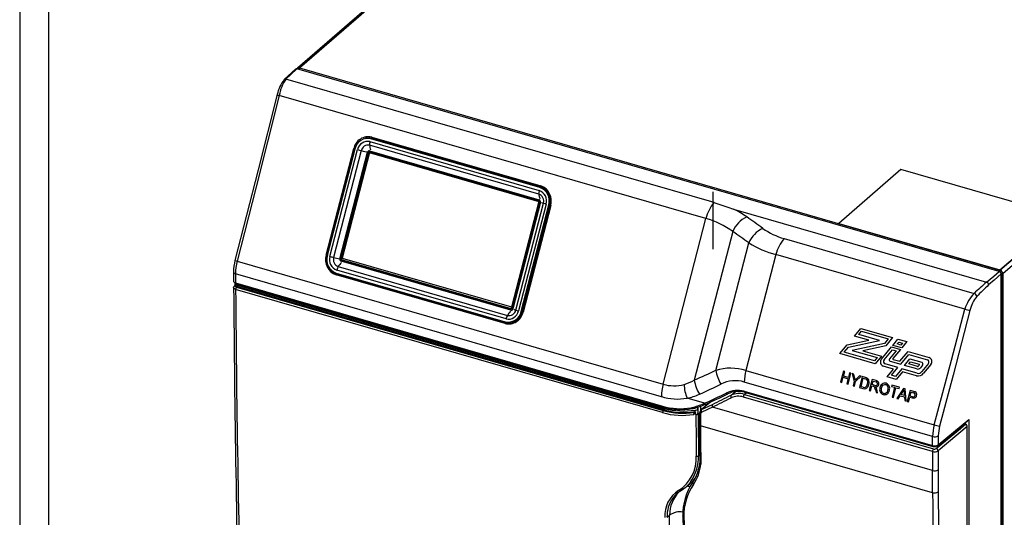
# Paper-space layout 'Layout1' of a CAD drawing. Extents: x -40 to 594, y 0 to 417.
# Drawn here: x 537 to 546, y 80 to 85 of the extents above; entities that cross this region are included whole.
import ezdxf

# ---------------------------------------------------------------- set-up
doc = ezdxf.new("R2010")
doc.units = 0
doc.layers.get('0').update_dxf_attribs({"linetype": 'CONTINUOUS'})

psp = doc.layouts.get("Layout1")

# ---------------------------------------------------------------- linework, layer by layer
at = {"color": 7, "linetype": 'CONTINUOUS'}
for p, q in [((536.5675, 89.4022), (536.5675, 74.7375)), ((536.8446, 89.3222), (536.8446, 77.4288)), ((542.6322, 87.1896), (539.252, 84.2622)), ((539.2354, 84.255), (539.1251, 84.1537)), ((546.0376, 82.2968), (539.248, 84.2568)), ((539.2682, 84.2577), (539.2623, 84.2526)), ((539.2716, 84.2655), (546.0439, 82.3105)), ((543.2794, 82.9627), (539.1417, 84.1571)), ((543.2016, 82.8094), (539.077, 84.0001)), ((539.9087, 83.5825), (539.9305, 83.6014)), ((539.9372, 83.5846), (539.955, 83.6001)), ((541.5959, 83.1089), (539.9626, 83.5804)), ((539.9669, 83.5885), (541.6002, 83.117)), ((539.9712, 83.5965), (541.6046, 83.125)), ((539.5308, 82.4551), (539.7971, 83.4848)), ((539.5361, 82.4532), (539.8025, 83.4829)), ((539.8078, 83.481), (539.5414, 82.4513)), ((539.5665, 82.4424), (539.8336, 83.4752)), ((539.7975, 83.4862), (539.8144, 83.5009)), ((541.5861, 83.0449), (539.95, 83.5173)), ((539.9538, 83.5524), (541.59, 83.0801)), ((539.8696, 83.4657), (539.6024, 82.4328)), ((539.6631, 82.4181), (539.9303, 83.4511)), ((539.9314, 83.4503), (539.6642, 82.4173)), ((539.9346, 83.4491), (539.6674, 82.4161)), ((539.9424, 83.4473), (539.6752, 82.4143)), ((539.9472, 83.4467), (539.68, 82.4136)), ((539.9491, 83.4474), (539.6852, 82.4273)), ((539.9323, 83.4499), (539.9325, 83.4503)), ((539.9395, 83.4479), (539.9399, 83.4493)), ((539.9424, 83.4473), (539.9472, 83.4467)), ((541.5836, 82.9814), (539.9436, 83.4549)), ((539.9445, 83.4488), (541.5846, 82.9753)), ((541.5877, 82.9869), (539.9477, 83.4603)), ((539.9504, 83.464), (541.5905, 82.9905)), ((545.0851, 83.2819), (544.4851, 82.7623)), ((546.6439, 82.8319), (545.0851, 83.2819)), ((541.697, 83.0336), (541.6852, 83.037)), ((541.6937, 83.0067), (541.6991, 83.0273)), ((543.2688, 83.0684), (543.2688, 82.5118)), ((541.5854, 82.9728), (541.3182, 81.9398)), ((541.3214, 81.9387), (541.5886, 82.9717)), ((541.3292, 81.9368), (541.5964, 82.9698)), ((541.6016, 82.9686), (541.3344, 81.9356)), ((541.3633, 81.9245), (541.6305, 82.9573)), ((541.6563, 82.9491), (541.3891, 81.9162)), ((541.415, 81.9105), (541.6813, 82.9402)), ((541.691, 82.9377), (541.4246, 81.908)), ((541.7007, 82.9353), (541.4343, 81.9056)), ((541.5836, 82.9763), (541.5895, 82.9746)), ((541.5847, 82.9753), (541.5895, 82.9746)), ((541.586, 82.9728), (541.5907, 82.9722)), ((541.589, 82.9724), (541.5932, 82.9888)), ((541.589, 82.9724), (541.5932, 82.9888)), ((541.5932, 82.9888), (541.5902, 82.9897)), ((541.5932, 82.9888), (541.5902, 82.9896)), ((541.5905, 82.9712), (541.5907, 82.9722)), ((542.7872, 81.2075), (543.2016, 82.8094)), ((543.4691, 82.8994), (545.9137, 82.1937)), ((546.0439, 82.3123), (546.6439, 82.8319)), ((546.0439, 82.3105), (546.6439, 82.8301)), ((544.4851, 82.7623), (546.0439, 82.3123)), ((544.4851, 82.7623), (544.4851, 82.7605)), ((544.4851, 82.7605), (546.0439, 82.3105)), ((543.4603, 82.6836), (543.089, 81.2481)), ((543.2972, 81.3418), (543.6159, 82.5739)), ((543.9574, 82.6157), (545.7939, 82.0855)), ((543.8779, 82.4607), (543.5882, 81.3407)), ((545.7048, 81.9333), (543.8779, 82.4607)), ((538.6693, 82.3963), (542.7872, 81.2075)), ((539.6468, 82.3452), (541.283, 81.8729)), ((539.6724, 82.4064), (541.3124, 81.933)), ((539.6733, 82.4003), (541.3134, 81.9268)), ((541.3143, 81.9227), (539.6742, 82.3962)), ((539.6752, 82.4143), (539.68, 82.4136)), ((539.6765, 82.4119), (541.3165, 81.9384)), ((539.6765, 82.4119), (539.6812, 82.4112)), ((539.6812, 82.4112), (541.3213, 81.9378)), ((539.6852, 82.4273), (541.322, 81.9548)), ((538.6342, 82.2931), (538.6349, 82.2027)), ((542.7712, 81.0872), (538.6535, 82.2759)), ((539.5636, 82.3276), (539.5615, 82.3193)), ((539.6031, 82.2836), (539.6262, 82.277)), ((539.6269, 82.2826), (541.2602, 81.8111)), ((541.2602, 81.8024), (539.6269, 82.2739)), ((541.2602, 81.7938), (539.6269, 82.2653)), ((541.269, 81.8391), (539.6328, 82.3114)), ((546.0334, 82.3014), (546.0439, 82.2984)), ((546.0439, 82.3123), (546.0439, 82.3105)), ((546.0439, 82.2984), (546.053, 82.3063)), ((546.055, 76.6366), (546.055, 82.2745)), ((546.0578, 82.2805), (546.0674, 82.2889)), ((546.0578, 82.2805), (546.0578, 77.0307)), ((546.0699, 82.277), (546.0699, 77.0272)), ((538.6489, 82.1582), (538.6512, 82.1603)), ((538.6512, 82.1603), (538.6512, 82.1873)), ((542.7966, 80.9602), (538.6536, 82.1562)), ((538.6541, 82.1863), (542.7806, 80.9951)), ((538.6573, 82.1781), (542.7843, 80.9868)), ((538.6586, 82.1777), (538.6586, 82.1692)), ((538.6586, 82.1692), (542.8016, 80.9732)), ((538.6626, 82.1453), (542.7894, 80.954)), ((546.055, 82.216), (546.0578, 82.214)), ((542.7815, 80.933), (538.6546, 82.1243)), ((541.3137, 81.9268), (541.3132, 81.9269)), ((541.3165, 81.9384), (541.3213, 81.9378)), ((541.3938, 81.8471), (541.4012, 81.8756)), ((541.2596, 81.8055), (541.2853, 81.798)), ((541.2705, 81.8), (541.2725, 81.8017)), ((544.6373, 81.6733), (544.6986, 81.7477)), ((544.7755, 81.6334), (544.6373, 81.6733)), ((544.6794, 81.6875), (544.7057, 81.7193)), ((544.878, 81.6301), (544.6794, 81.6875)), ((544.6986, 81.7477), (545.0055, 81.6591)), ((544.7057, 81.7193), (544.9634, 81.6449)), ((546.0578, 81.666), (546.055, 81.6668)), ((544.4971, 81.5031), (544.5671, 81.5881)), ((544.5671, 81.5881), (544.7755, 81.6334)), ((544.5785, 81.565), (544.878, 81.6301)), ((544.9286, 81.6027), (544.6157, 81.5346)), ((544.94, 81.5796), (544.7182, 81.5313)), ((544.9634, 81.6449), (544.9286, 81.6027)), ((545.0055, 81.6591), (544.94, 81.5796)), ((545.0076, 81.5831), (545.0578, 81.644)), ((545.0938, 81.5582), (545.0076, 81.5831)), ((545.0497, 81.5972), (545.0649, 81.6156)), ((545.0867, 81.5866), (545.0497, 81.5972)), ((545.0578, 81.644), (545.1439, 81.6191)), ((545.0649, 81.6156), (545.1018, 81.605)), ((545.1018, 81.605), (545.0867, 81.5866)), ((545.1439, 81.6191), (545.0938, 81.5582)), ((546.0578, 81.6506), (546.055, 81.6514)), ((546.0578, 81.6431), (546.055, 81.6439)), ((544.8369, 81.4051), (544.4971, 81.5031)), ((544.5392, 81.5173), (544.5785, 81.565)), ((544.8298, 81.4334), (544.5392, 81.5173)), ((544.6157, 81.5346), (544.8561, 81.4653)), ((544.7182, 81.5313), (544.8982, 81.4794)), ((544.8982, 81.4794), (544.8369, 81.4051)), ((544.8983, 81.4504), (544.9966, 81.5696)), ((544.9239, 81.4445), (545.0037, 81.5413)), ((545.0406, 81.5306), (544.9769, 81.4534)), ((544.9966, 81.5696), (545.0827, 81.5448)), ((545.0037, 81.5413), (545.0406, 81.5306)), ((545.0827, 81.5448), (545.0095, 81.4559)), ((545.0769, 81.4291), (545.155, 81.5239)), ((545.084, 81.4007), (545.1621, 81.4955)), ((545.155, 81.5239), (545.3598, 81.4648)), ((545.1621, 81.4955), (545.3427, 81.4434)), ((544.8561, 81.4653), (544.8298, 81.4334)), ((545.0148, 81.3537), (544.9154, 81.3824)), ((545.0569, 81.3678), (544.9342, 81.4032)), ((544.9828, 81.4299), (545.084, 81.4007)), ((545.0115, 81.4479), (545.0769, 81.4291)), ((545.1209, 81.3901), (545.1728, 81.453)), ((545.2397, 81.3558), (545.1209, 81.3901)), ((545.163, 81.4042), (545.1799, 81.4247)), ((545.2461, 81.3802), (545.163, 81.4042)), ((545.1728, 81.453), (545.2885, 81.4196)), ((545.1799, 81.4247), (545.2634, 81.4006)), ((545.2652, 81.3934), (545.2576, 81.3841)), ((545.2952, 81.3928), (545.2742, 81.3673)), ((545.352, 81.4063), (545.2888, 81.3296)), ((545.3763, 81.3988), (545.3055, 81.3129)), ((543.5882, 81.3407), (545.409, 80.8151)), ((544.5301, 81.3341), (544.5026, 81.2277)), ((544.5435, 81.3302), (544.5301, 81.3341)), ((544.5322, 81.2866), (544.5435, 81.3302)), ((544.5786, 81.2732), (544.5322, 81.2866)), ((544.5758, 81.2066), (544.6033, 81.3129)), ((544.5899, 81.3168), (544.5786, 81.2732)), ((544.6033, 81.3129), (544.5899, 81.3168)), ((544.6304, 81.3051), (544.6145, 81.3097)), ((544.6145, 81.3097), (544.6353, 81.2378)), ((544.6404, 81.2673), (544.6304, 81.3051)), ((544.6853, 81.2892), (544.6594, 81.2631)), ((544.7012, 81.2847), (544.6853, 81.2892)), ((544.9536, 81.2794), (545.0148, 81.3537)), ((544.9957, 81.2935), (545.0569, 81.3678)), ((545.0326, 81.2828), (544.9957, 81.2935)), ((545.0938, 81.3572), (545.0326, 81.2828)), ((545.1009, 81.3288), (545.0397, 81.2545)), ((545.2428, 81.3142), (545.0938, 81.3572)), ((545.2365, 81.2897), (545.1009, 81.3288)), ((546.0578, 81.3687), (546.055, 81.3685)), ((546.0578, 81.362), (546.055, 81.3616)), ((545.3927, 80.7031), (543.5722, 81.2287)), ((544.5026, 81.2277), (544.516, 81.2239)), ((544.516, 81.2239), (544.529, 81.2743)), ((544.529, 81.2743), (544.5755, 81.2609)), ((544.5755, 81.2609), (544.5624, 81.2105)), ((544.5624, 81.2105), (544.5758, 81.2066)), ((544.6353, 81.2378), (544.6236, 81.1928)), ((544.6236, 81.1928), (544.637, 81.1889)), ((544.637, 81.1889), (544.6487, 81.234)), ((544.6487, 81.234), (544.7012, 81.2847)), ((544.712, 81.2815), (544.6845, 81.1752)), ((544.7011, 81.1836), (544.7223, 81.2654)), ((544.7446, 81.2721), (544.712, 81.2815)), ((544.7223, 81.2654), (544.7416, 81.2598)), ((544.8073, 81.254), (544.7798, 81.1477)), ((544.7932, 81.1438), (544.8056, 81.1915)), ((544.8056, 81.1915), (544.8193, 81.1876)), ((544.8486, 81.2421), (544.8073, 81.254)), ((544.8087, 81.2038), (544.8176, 81.2379)), ((544.8343, 81.1964), (544.8087, 81.2038)), ((544.8176, 81.2379), (544.846, 81.2297)), ((545.0397, 81.2545), (544.9536, 81.2794)), ((544.9978, 81.199), (544.9947, 81.1868)), ((545.0723, 81.1775), (544.9978, 81.199)), ((543.5711, 81.1393), (545.3916, 80.6137)), ((543.5736, 81.1094), (545.4011, 80.5819)), ((543.5746, 81.1306), (545.3955, 80.6049)), ((544.6845, 81.1752), (544.7187, 81.1654)), ((544.7208, 81.1779), (544.7011, 81.1836)), ((544.7798, 81.1477), (544.7932, 81.1438)), ((544.8394, 81.1546), (544.8455, 81.1287)), ((544.8455, 81.1287), (544.8609, 81.1243)), ((544.8609, 81.1243), (544.8528, 81.1582)), ((544.9947, 81.1868), (545.0252, 81.1779)), ((545.0252, 81.1779), (545.0009, 81.0839)), ((545.0143, 81.08), (545.0386, 81.1741)), ((545.0386, 81.1741), (545.0692, 81.1653)), ((545.1118, 81.1661), (545.0464, 81.0707)), ((545.0607, 81.0666), (545.08, 81.0962)), ((545.0692, 81.1653), (545.0723, 81.1775)), ((545.08, 81.0962), (545.1206, 81.0845)), ((545.0872, 81.1073), (545.1046, 81.1339)), ((545.1197, 81.0979), (545.0872, 81.1073)), ((545.1269, 81.1618), (545.1118, 81.1661)), ((545.1177, 81.1285), (545.1197, 81.0979)), ((545.1372, 81.0445), (545.1269, 81.1618)), ((545.1749, 81.1479), (545.1474, 81.0416)), ((545.2099, 81.1378), (545.1749, 81.1479)), ((545.1753, 81.0936), (545.1852, 81.1318)), ((545.1852, 81.1318), (545.2079, 81.1252)), ((543.1884, 81.0234), (543.0189, 81.0723)), ((543.2393, 81.0294), (543.1533, 80.9574)), ((543.2461, 81.0338), (543.1601, 80.9618)), ((543.1601, 80.9618), (543.2643, 81.013)), ((543.1811, 81.02), (543.1884, 81.0234)), ((543.1956, 81.0125), (543.203, 81.0159)), ((543.2214, 81.0144), (543.2213, 81.0243)), ((543.328, 81.074), (543.2461, 81.0338)), ((545.391, 80.5561), (543.5635, 81.0836)), ((545.0009, 81.0839), (545.0143, 81.08)), ((545.0464, 81.0707), (545.0607, 81.0666)), ((545.1206, 81.0845), (545.123, 81.0486)), ((545.123, 81.0486), (545.1372, 81.0445)), ((545.1474, 81.0416), (545.1609, 81.0377)), ((545.1609, 81.0377), (545.1721, 81.0813)), ((545.1721, 81.0813), (545.1955, 81.0746)), ((545.1983, 81.087), (545.1753, 81.0936)), ((542.7894, 80.954), (542.7966, 80.9602)), ((543.0575, 80.98), (543.0667, 80.9817)), ((543.0588, 80.9775), (543.0685, 80.9786)), ((543.0745, 80.9735), (543.0712, 80.9732)), ((543.0714, 80.9729), (543.0731, 80.9744)), ((543.0714, 80.9729), (543.0714, 80.9729)), ((543.0843, 80.9162), (543.0856, 80.9165)), ((543.0994, 80.9192), (543.0856, 80.9165)), ((543.0864, 80.9376), (543.0942, 80.9443)), ((543.0864, 80.9376), (543.0864, 80.9376)), ((543.1, 80.9775), (543.0882, 80.9753)), ((543.0957, 80.9436), (543.0941, 80.9391)), ((543.0953, 80.9445), (543.0942, 80.9443)), ((543.0955, 80.9575), (543.0966, 80.9577)), ((543.0966, 80.9577), (543.1104, 80.9605)), ((543.0992, 80.9582), (543.0977, 80.9515)), ((543.1228, 80.9843), (543.1, 80.9775)), ((543.1003, 80.9796), (543.1003, 80.9776)), ((543.1228, 80.9597), (543.1228, 80.9843)), ((543.1276, 80.9671), (543.1276, 80.9878)), ((543.1412, 80.8209), (543.1404, 80.9269)), ((543.1475, 80.9129), (543.1483, 80.8069)), ((543.1499, 80.9951), (543.1498, 80.9541)), ((543.2649, 80.9873), (543.1606, 80.9362)), ((545.3909, 80.3736), (543.2649, 80.9873)), ((545.4423, 80.6121), (545.7314, 80.8532)), ((545.4461, 80.6205), (545.7423, 80.8675)), ((545.667, 80.7843), (545.7096, 80.8199)), ((545.7096, 80.8199), (545.6962, 80.8238)), ((545.7423, 80.8675), (545.7423, 76.6083)), ((545.3925, 80.159), (543.1483, 80.8069)), ((545.4283, 80.5853), (545.6608, 80.7792)), ((545.7268, 80.7974), (545.4455, 80.5628)), ((545.7266, 76.6234), (545.7268, 80.7974)), ((545.728, 76.6259), (545.7282, 80.8)), ((546.055, 80.7975), (546.0578, 80.7967)), ((545.3916, 80.6137), (545.3927, 80.7031)), ((545.4472, 80.7093), (545.4461, 80.6205)), ((546.0578, 80.4315), (546.055, 80.4316)), ((545.3925, 80.159), (545.3909, 80.3736)), ((545.4454, 80.3812), (545.447, 80.1666)), ((542.9985, 80.2056), (543.0447, 80.2444)), ((542.825, 79.921), (542.8504, 79.9427)), ((542.8558, 79.5458), (542.8504, 79.9427))]:
    psp.add_line(p, q, dxfattribs=at)
at = {"color": 8, "linetype": 'CONTINUOUS'}
for p, q in [((539.2716, 84.2655), (542.6441, 87.1862)), ((546.0439, 82.3105), (548.6651, 84.5805)), ((546.0699, 82.277), (548.7136, 84.5665)), ((539.2547, 84.2549), (539.2679, 84.2663)), ((539.932, 83.4503), (539.932, 83.45)), ((541.5847, 82.9753), (541.5844, 82.9754)), ((541.5859, 82.9725), (541.586, 82.9728)), ((541.3132, 81.9269), (541.3135, 81.9268)), ((543.4453, 81.1021), (543.4866, 81.1369)), ((543.5925, 81.1254), (543.5736, 81.1094)), ((543.1404, 80.9269), (543.1579, 80.9415)), ((546.055, 80.621), (546.0578, 80.6211)), ((543.1293, 80.5158), (543.1409, 80.5257)), ((545.3995, 80.6065), (545.3923, 80.6086)), ((545.4393, 80.6165), (545.4322, 80.6106)), ((546.055, 80.6137), (546.0578, 80.6138)), ((546.0578, 80.5573), (546.055, 80.5572)), ((546.055, 80.5366), (546.0578, 80.5367)), ((546.0578, 80.4302), (546.055, 80.4302))]:
    psp.add_line(p, q, dxfattribs=at)
at = {"color": 7, "linetype": 'CONTINUOUS', "flags": 128}
for points in [[(539.248, 84.2568), (539.1886, 84.201), (539.1417, 84.1571)], [(539.0566, 84.0073), (538.872, 83.2816), (538.6487, 82.4036)], [(539.077, 84.0001), (538.8487, 83.1019), (538.6693, 82.3963)], [(539.932, 83.4503), (539.9323, 83.4503), (539.9324, 83.4503), (539.9324, 83.4503), (539.9323, 83.4504), (539.9319, 83.4505), (539.9315, 83.4507), (539.931, 83.4509), (539.9303, 83.4511)], [(539.9346, 83.4491), (539.9337, 83.4494), (539.9329, 83.4497), (539.9322, 83.4499), (539.9317, 83.4501), (539.9315, 83.4502), (539.9314, 83.4503), (539.9316, 83.4503), (539.932, 83.4503)], [(539.9436, 83.4549), (539.9433, 83.4537), (539.9432, 83.4526), (539.9432, 83.4516), (539.9433, 83.4507), (539.9435, 83.4499), (539.9438, 83.4493), (539.9442, 83.4489), (539.9445, 83.4488)], [(539.9436, 83.4549), (539.9439, 83.456), (539.9443, 83.4571), (539.9448, 83.458), (539.9454, 83.4589), (539.946, 83.4595), (539.9466, 83.46), (539.9471, 83.4603), (539.9477, 83.4603)], [(539.9497, 83.4622), (539.9485, 83.4615), (539.9464, 83.4599)], [(539.9477, 83.4603), (539.948, 83.4603), (539.9484, 83.4605), (539.9488, 83.4608), (539.9492, 83.4613), (539.9496, 83.4618), (539.9499, 83.4625), (539.9502, 83.4632), (539.9504, 83.464)], [(541.5836, 82.9814), (541.5834, 82.9803), (541.5833, 82.9792), (541.5833, 82.9781), (541.5833, 82.9772), (541.5836, 82.9764), (541.5839, 82.9758), (541.5843, 82.9755), (541.5847, 82.9753)], [(541.5836, 82.9814), (541.584, 82.9825), (541.5844, 82.9836), (541.5849, 82.9846), (541.5855, 82.9854), (541.5861, 82.9861), (541.5866, 82.9866), (541.5872, 82.9868), (541.5877, 82.9869)], [(541.5886, 82.9717), (541.5876, 82.972), (541.5868, 82.9722), (541.5861, 82.9725), (541.5857, 82.9726), (541.5854, 82.9728), (541.5854, 82.9729), (541.5856, 82.9729), (541.586, 82.9728)], [(541.5877, 82.9869), (541.5881, 82.9869), (541.5885, 82.9871), (541.5889, 82.9874), (541.5893, 82.9878), (541.5896, 82.9884), (541.59, 82.989), (541.5903, 82.9898), (541.5905, 82.9905)], [(543.2794, 82.9627), (543.296, 82.9578), (543.3836, 82.9294), (543.4317, 82.9122), (543.4501, 82.9056), (543.4691, 82.8994)], [(539.6733, 82.4003), (539.673, 82.4004), (539.6726, 82.4008), (539.6723, 82.4014), (539.6721, 82.4022), (539.672, 82.4031), (539.672, 82.4042), (539.6721, 82.4053), (539.6724, 82.4064)], [(539.6765, 82.4119), (539.6759, 82.4118), (539.6754, 82.4115), (539.6748, 82.4111), (539.6742, 82.4104), (539.6736, 82.4096), (539.6731, 82.4086), (539.6727, 82.4075), (539.6724, 82.4064)], [(539.6742, 82.3962), (539.6744, 82.3969), (539.6745, 82.3977), (539.6745, 82.3983), (539.6744, 82.399), (539.6743, 82.3995), (539.6741, 82.3999), (539.6738, 82.4001), (539.6737, 82.4002)], [(538.6535, 82.2759), (538.6538, 82.233), (538.6541, 82.1863)], [(545.9137, 82.1937), (545.9832, 82.2514), (546.0376, 82.2968)], [(546.055, 82.2745), (545.9875, 82.2141), (545.9344, 82.1669)], [(538.6354, 82.2033), (538.6353, 82.1999), (538.6395, 82.1938), (538.6475, 82.1887), (538.6541, 82.1863), (538.6541, 82.1863), (538.6541, 82.1863)], [(538.6455, 82.16), (538.6444, 82.1593), (538.6435, 82.1583)], [(538.6545, 82.1832), (538.6536, 82.1839), (538.6512, 82.1873)], [(538.6516, 82.1568), (538.6513, 82.1546), (538.6529, 82.1509), (538.6567, 82.1477), (538.6626, 82.1453)], [(538.6541, 82.1863), (538.6547, 82.1816), (538.6565, 82.1787), (538.6577, 82.1783)], [(541.3135, 81.9268), (541.3131, 81.927), (541.3127, 81.9274), (541.3124, 81.928), (541.3121, 81.9288), (541.3121, 81.9297), (541.3121, 81.9307), (541.3122, 81.9318), (541.3124, 81.933)], [(541.3165, 81.9384), (541.316, 81.9384), (541.3154, 81.9381), (541.3149, 81.9376), (541.3143, 81.937), (541.3137, 81.9361), (541.3132, 81.9351), (541.3128, 81.9341), (541.3124, 81.933)], [(541.3143, 81.9227), (541.3144, 81.9235), (541.3145, 81.9242), (541.3145, 81.9249), (541.3145, 81.9255), (541.3143, 81.926), (541.3141, 81.9264), (541.3139, 81.9267), (541.3135, 81.9268)], [(545.409, 80.8151), (545.5747, 81.4413), (545.7048, 81.9333)], [(545.754, 81.9215), (545.5898, 81.2949), (545.4608, 80.8026)], [(544.7187, 81.1654), (544.737, 81.1628), (544.7483, 81.1654), (544.7581, 81.1721), (544.7684, 81.1854), (544.7766, 81.2064)], [(544.761, 81.2657), (544.7684, 81.2601), (544.7729, 81.2541)], [(544.897, 81.1693), (544.9042, 81.1883), (544.9109, 81.1971), (544.9201, 81.2029), (544.9295, 81.2052), (544.9402, 81.2039)], [(544.8258, 81.1852), (544.8222, 81.1867), (544.8193, 81.1876)], [(545.1162, 81.1517), (545.1102, 81.1413), (545.1046, 81.1339)], [(543.1811, 81.02), (543.1815, 81.0194), (543.1829, 81.0175), (543.1864, 81.0141), (543.1902, 81.0122), (543.1939, 81.012), (543.1955, 81.0127)], [(543.0575, 80.98), (543.0581, 80.9786), (543.0589, 80.9772), (543.0618, 80.9737), (543.065, 80.9716), (543.0684, 80.9714), (543.0714, 80.9729)], [(543.0667, 80.9817), (543.0669, 80.9813), (543.0682, 80.979), (543.0712, 80.9755), (543.0746, 80.9734), (543.0781, 80.9731), (543.0787, 80.9734)], [(543.0882, 80.9753), (543.0843, 80.9747), (543.0829, 80.9745)], [(543.0876, 80.9378), (543.0876, 80.9378), (543.1012, 80.9405)], [(543.1104, 80.9605), (543.1141, 80.961), (543.1228, 80.9597)], [(543.1411, 80.9302), (543.1289, 80.92), (543.1261, 80.9176)], [(543.1483, 80.8069), (543.1451, 80.808), (543.1424, 80.8095), (543.1403, 80.8112), (543.139, 80.8131), (543.1383, 80.8151), (543.1385, 80.8171), (543.1395, 80.8191), (543.1412, 80.8209)], [(543.1383, 80.8156), (543.1391, 80.7237), (543.1417, 80.4463)], [(545.6608, 80.7792), (545.6655, 80.7824), (545.667, 80.7843)], [(545.3916, 80.6137), (545.3921, 80.6089), (545.3939, 80.6058), (545.3964, 80.605), (545.3995, 80.6065)], [(543.1415, 80.4463), (543.1417, 80.4452), (543.1413, 80.4436)], [(543.0551, 80.2667), (543.0421, 80.2492), (543.0163, 80.2215), (542.9871, 80.1965), (542.9547, 80.1748), (542.9547, 80.1748), (542.9547, 80.1748)], [(542.9547, 80.1748), (542.953, 80.1737), (542.951, 80.1732), (542.9487, 80.1732), (542.9464, 80.1737), (542.944, 80.1748), (542.9417, 80.1764), (542.9396, 80.1784), (542.9376, 80.1807)], [(542.9787, 79.9338), (542.9804, 79.804), (542.986, 79.4153)]]:
    psp.add_lwpolyline(points, dxfattribs=at)
at = {"color": 8, "linetype": 'CONTINUOUS', "flags": 128}
for points in [[(538.6344, 82.2931), (538.6343, 82.2916), (538.6356, 82.2876), (538.6384, 82.2839), (538.6426, 82.2806), (538.6535, 82.2759)], [(538.6546, 82.1243), (538.6546, 82.1243), (538.6446, 82.1285), (538.638, 82.134), (538.6353, 82.1404), (538.6356, 82.1414)], [(543.3978, 81.1216), (543.3996, 81.1191), (543.4016, 81.117), (543.4038, 81.1153), (543.4061, 81.1141), (543.4083, 81.1135), (543.4105, 81.1134), (543.4125, 81.1139), (543.4126, 81.114)], [(543.5711, 81.1393), (543.5712, 81.1367), (543.5716, 81.1344), (543.5724, 81.1326), (543.5733, 81.1313), (543.5745, 81.1306), (543.5746, 81.1306)], [(543.1884, 81.0234), (543.1902, 81.0209), (543.1922, 81.0188), (543.1943, 81.0172), (543.1965, 81.016), (543.1987, 81.0154), (543.2009, 81.0153), (543.2029, 81.0158), (543.2031, 81.0159)], [(542.7806, 80.9951), (542.7806, 80.9942), (542.7808, 80.9923), (542.7819, 80.9889), (542.7837, 80.987), (542.7843, 80.9869)], [(543.0714, 80.9729), (543.0714, 80.9729), (543.0647, 80.9719)], [(543.1228, 80.9644), (543.1253, 80.9655), (543.1276, 80.9671)], [(543.1517, 80.4349), (543.1515, 80.435), (543.1479, 80.4361), (543.1438, 80.4385), (543.1417, 80.4415), (543.1418, 80.4435)], [(543.0445, 80.2446), (543.0774, 80.2751), (543.0966, 80.2982)], [(543.0797, 80.2396), (543.0769, 80.2424), (543.0747, 80.2454), (543.073, 80.2485), (543.072, 80.2516), (543.0717, 80.2546), (543.0721, 80.2574), (543.0731, 80.2598), (543.0734, 80.2602)], [(542.9887, 79.925), (542.9855, 79.9261), (542.9828, 79.9276), (542.9807, 79.9293), (542.9794, 79.9312), (542.9788, 79.9332), (542.9787, 79.9337)]]:
    psp.add_lwpolyline(points, dxfattribs=at)
at = {"color": 7, "linetype": 'CONTINUOUS'}
for centre, radius, start, end in [((539.2435, 84.2439), 0.0136, 70.73698, 129.97204), ((539.2648, 84.2474), 0.0194, 69.31731, 150.74681), ((539.2676, 84.2437), 0.0102, 93.42497, 119.85389), ((539.4075, 83.932), 0.3588, 141.66292, 167.8891), ((539.4694, 83.9302), 0.3986, 145.30062, 169.91047), ((539.136, 84.1433), 0.0149, 67.49269, 140.37388), ((539.9383, 83.4564), 0.144, 76.77319, 168.62905), ((539.9338, 83.455), 0.1286, 77.07256, 168.32968), ((539.9788, 83.5769), 0.0166, 135.81698, 167.80945), ((539.955, 83.6001), 0.0166, 315.81698, 347.80945), ((539.7915, 83.4602), 0.0252, 64.1885, 77.08275), ((539.8134, 83.5056), 0.0252, 244.1885, 257.08275), ((539.9311, 83.4556), 0.0994, 76.79877, 168.60346), ((540.1038, 84.4156), 0.9784, 253.97146, 256.15146), ((539.9348, 83.4525), 0.0665, 76.77319, 168.62905), ((540.0627, 83.5228), 0.1129, 164.77419, 182.79125), ((540.4877, 85.958), 2.5678, 256.07063, 257.68098), ((539.9466, 83.4478), 0.0166, 76.77319, 168.62905), ((539.9549, 83.517), 0.0708, 253.42031, 259.90174), ((539.9601, 83.4442), 0.0209, 133.12866, 165.9354), ((541.6122, 83.1054), 0.0166, 135.81698, 167.80945), ((541.5515, 82.9804), 0.1359, 342.78511, 70.9292), ((541.5883, 83.1286), 0.0166, 315.81698, 347.80945), ((541.5513, 82.9796), 0.1458, 343.31792, 70.39638), ((541.5536, 82.98), 0.1537, 343.0657, 70.64861), ((541.6989, 83.0504), 0.1129, 164.77419, 182.79125), ((541.5626, 82.978), 0.071, 343.0657, 70.64861), ((541.5549, 82.98), 0.106, 343.04194, 70.67237), ((541.6088, 83.0396), 0.0708, 253.42031, 259.90174), ((541.5846, 82.9738), 0.0177, 343.0657, 70.64861), ((541.5881, 82.9233), 0.0472, 73.42031, 79.90174), ((541.7556, 83.3049), 0.3694, 250.19766, 254.39864), ((541.7249, 83.0916), 0.1575, 253.93341, 257.56087), ((541.6571, 82.7839), 0.1575, 73.93341, 77.56087), ((543.5458, 82.7311), 0.353, 138.9982, 167.18796), ((543.001, 82.068), 0.7681, 53.27009, 74.86065), ((543.7086, 82.5804), 0.2689, 114.62733, 157.43717), ((543.1033, 82.1275), 0.8541, 54.72443, 64.64353), ((543.8654, 82.4681), 0.271, 115.11331, 157.00977), ((544.1318, 83.2527), 0.6604, 234.72652, 254.68887), ((544.1478, 83.4449), 1.0205, 238.58883, 254.66613), ((544.2186, 82.3839), 0.3492, 138.41389, 167.29435), ((539.6778, 82.4103), 0.1537, 163.0657, 250.64861), ((539.6758, 82.4113), 0.1458, 163.31792, 250.39638), ((539.5252, 82.4305), 0.0252, 64.1885, 77.08275), ((539.6713, 82.4111), 0.1359, 162.78511, 250.9292), ((539.5471, 82.4758), 0.0252, 244.1885, 257.08275), ((539.6679, 82.4115), 0.106, 163.04194, 250.67237), ((539.8366, 83.3828), 0.9784, 253.97146, 256.15146), ((539.6703, 82.4121), 0.071, 163.0657, 250.64861), ((539.0779, 82.2912), 0.4437, 165.32283, 179.75262), ((539.1366, 82.2736), 0.4831, 165.28738, 179.72748), ((539.754, 82.2809), 0.125, 149.07693, 165.90219), ((539.6801, 82.4129), 0.0177, 163.0657, 250.64861), ((539.6544, 82.3875), 0.0318, 71.82089, 74.12047), ((539.6697, 82.4275), 0.0116, 241.77213, 258.67479), ((539.6877, 82.484), 0.0708, 253.42031, 259.90174), ((539.694, 82.4109), 0.022, 169.5605, 191.09593), ((539.6402, 82.2783), 0.014, 162.01427, 197.98573), ((539.6135, 82.2696), 0.014, 342.01427, 17.98573), ((546.0306, 82.2735), 0.0244, 2.37936, 73.2429), ((546.033, 82.2752), 0.037, 2.83091, 72.79136), ((538.6569, 82.1419), 0.0214, 129.34099, 182.2725), ((538.5778, 82.0211), 0.1544, 61.46275, 64.01231), ((538.6652, 82.1964), 0.0418, 251.07637, 253.92121), ((538.6396, 82.169), 0.019, 317.4109, 0.48565), ((538.6849, 82.1248), 0.0304, 137.42147, 180.81427), ((551.2782, 76.1313), 8.0951, 131.5053, 132.6476), ((549.1913, 78.688), 4.7655, 133.1119, 135.04406), ((545.9047, 82.1653), 0.0298, 3.14813, 72.47414), ((741.494, 83.691), 202.8646, 180.437666, 181.448354), ((741.9334, 83.7135), 203.285, 180.447901, 181.456773), ((546.0344, 81.8426), 0.3419, 134.71258, 164.60137), ((546.0483, 81.8609), 0.3005, 139.73849, 168.36606), ((545.7833, 82.0513), 0.0359, 6.1797, 72.91767), ((541.289, 81.9365), 0.1286, 257.07256, 348.32968), ((541.2918, 81.9341), 0.1354, 256.49881, 348.90343), ((541.2931, 81.9339), 0.144, 256.77319, 348.62905), ((541.2917, 81.9359), 0.0994, 256.79877, 348.60346), ((541.3902, 81.8086), 0.125, 149.07693, 165.90219), ((541.2982, 81.9376), 0.0665, 256.77319, 348.62905), ((541.3181, 81.9389), 0.0166, 256.77319, 348.62905), ((541.3237, 81.9501), 0.0116, 241.77213, 258.67479), ((541.3416, 82.0066), 0.0708, 253.42031, 259.90174), ((541.3209, 81.8903), 0.0472, 73.42031, 79.90174), ((541.4885, 82.272), 0.3694, 250.19766, 254.39864), ((541.4586, 82.0618), 0.1575, 253.93341, 257.56087), ((541.3907, 81.7542), 0.1575, 73.93341, 77.56087), ((545.8314, 82.3509), 0.4364, 253.13555, 259.78363), ((541.2735, 81.8068), 0.014, 162.01427, 197.98573), ((541.2469, 81.7981), 0.014, 342.01427, 17.98573), ((544.9304, 81.4223), 0.0426, 138.78803, 249.35904), ((544.9433, 81.4274), 0.0258, 138.78803, 249.35904), ((544.988, 81.4437), 0.0147, 138.78803, 249.35904), ((545.0133, 81.4526), 0.00503, 138.78803, 249.35904), ((545.2489, 81.3908), 0.011, 255.0113, 322.11481), ((545.2618, 81.3963), 0.00452, 318.78803, 69.35904), ((545.2826, 81.4039), 0.0168, 318.78803, 69.35904), ((545.3345, 81.4216), 0.0233, 318.78803, 69.35904), ((545.3452, 81.4261), 0.0413, 318.78803, 69.35904), ((543.4408, 80.8517), 0.5107, 73.22622, 106.32983), ((543.6571, 81.397), 0.3641, 188.7164, 211.29285), ((544.0565, 81.2165), 0.4845, 165.14945, 178.56323), ((545.2535, 81.3533), 0.0658, 255.0113, 322.11481), ((545.2483, 81.3875), 0.0329, 255.0113, 322.11481), ((545.2542, 81.3565), 0.0439, 255.0113, 322.11481), ((543.2468, 81.0849), 0.4757, 165.06237, 179.72571), ((542.8912, 81.562), 0.3694, 253.65779, 285.48123), ((542.8778, 81.6081), 0.4173, 285.55922, 300.4065), ((543.377, 81.2204), 0.3875, 182.12197, 202.46581), ((543.4478, 81.2972), 0.3621, 187.78668, 211.11151), ((543.4856, 80.9302), 0.3108, 73.81632, 116.68291), ((540.1619, 80.0628), 4.6377, 14.81684, 15.05242), ((541.481, 84.3967), 4.4634, 315.15043, 315.40768), ((544.7292, 81.2115), 0.0499, 56.47918, 75.63726), ((544.7272, 81.2031), 0.0711, 61.62584, 75.86758), ((544.7116, 81.2191), 0.0523, 309.9813, 350.58392), ((544.7251, 81.2265), 0.0413, 337.2082, 39.99326), ((544.717, 81.2258), 0.0627, 341.92723, 26.85333), ((544.8426, 81.2118), 0.0175, 241.48946, 346.59584), ((544.8459, 81.2103), 0.0279, 258.79788, 347.39513), ((544.8432, 81.2127), 0.0172, 343.29551, 80.68093), ((544.8455, 81.2132), 0.0291, 341.9597, 83.88189), ((544.9324, 81.1684), 0.049, 77.13403, 174.21223), ((544.9252, 81.1681), 0.0389, 336.39208, 67.39572), ((544.9251, 81.167), 0.0525, 339.39078, 69.78184), ((542.9233, 81.5791), 0.5157, 280.68685, 294.58018), ((539.2302, 89.7321), 9.566, 294.44214, 295.82769), ((539.7108, 88.7553), 8.4907, 294.28613, 295.84893), ((543.5068, 80.9108), 0.2374, 74.29283, 117.33233), ((543.5154, 80.9164), 0.2223, 74.53608, 117.49652), ((543.4619, 81.0898), 0.0206, 143.43843, 219.17086), ((543.5189, 80.9403), 0.1777, 72.10042, 114.46418), ((543.6012, 81.0838), 0.0377, 137.11376, 180.1777), ((544.7319, 81.2049), 0.0292, 247.61125, 297.1819), ((544.7897, 81.1508), 0.0499, 4.40703, 43.57481), ((544.8192, 81.1592), 0.0319, 30.74884, 47.95757), ((544.7853, 81.1435), 0.0692, 12.22208, 27.57986), ((544.9311, 81.1554), 0.0508, 159.28074, 251.56821), ((544.9323, 81.1549), 0.0382, 157.87545, 248.17233), ((544.926, 81.1546), 0.0487, 256.97338, 352.793), ((544.9245, 81.1554), 0.0365, 259.95679, 355.41863), ((557.6753, 81.9749), 12.586, 183.75021, 183.85582), ((545.2078, 81.1026), 0.0306, 246.25291, 349.26638), ((545.2062, 81.1035), 0.0183, 244.27234, 350.16845), ((545.1937, 81.0719), 0.0551, 63.08726, 75.0465), ((545.1908, 81.064), 0.0762, 64.32726, 75.43987), ((545.2068, 81.1067), 0.0186, 339.91566, 50.54836), ((545.2105, 81.1068), 0.0291, 339.97865, 62.90137), ((542.9271, 81.6126), 0.548, 253.4687, 279.64272), ((542.8011, 81.9631), 1.0167, 285.14779, 291.94798), ((542.8158, 81.9486), 1.0102, 285.08746, 292.06603), ((543.28, 81.0005), 0.02, 141.37947, 221.17157), ((543.5135, 80.9288), 0.1627, 72.13018, 114.55884), ((542.9523, 81.5997), 0.6285, 254.1469, 279.63237), ((542.8114, 80.9337), 0.0299, 137.34344, 181.38241), ((542.9702, 81.5988), 0.6921, 254.18106, 279.49418), ((542.9607, 81.5999), 0.6377, 253.94371, 279.7042), ((542.9742, 81.603), 0.6748, 254.11178, 279.57567), ((542.7828, 80.9729), 0.0187, 317.39969, 0.99221), ((542.9805, 81.6077), 0.6731, 254.15083, 279.7253), ((542.9831, 81.613), 0.665, 254.15914, 279.72746), ((543.1025, 80.9252), 0.0203, 142.42319, 206.27596), ((543.1036, 80.9255), 0.0202, 142.47834, 206.53192), ((543.0844, 80.9519), 0.0124, 321.9433, 26.81632), ((543.0856, 80.9521), 0.0123, 321.9876, 27.08541), ((543.1165, 80.9285), 0.0194, 141.9072, 208.51169), ((543.0998, 80.9146), 0.00463, 1.04951, 95.12829), ((543.1121, 80.9393), 0.0258, 252.64543, 302.69311), ((542.9911, 80.9647), 0.1365, 338.34679, 1.01476), ((543.1766, 80.9494), 0.0207, 142.94103, 219.63328), ((543.2649, 80.9873), 0.0000318, 216.89116, 258.12493), ((545.8705, 80.691), 0.4779, 164.95256, 178.5493), ((545.5422, 81.2547), 0.4593, 253.13555, 259.78363), ((545.7118, 80.8177), 0.0031, 79.64505, 135.98754), ((545.7059, 80.7995), 0.0222, 1.26122, 73.17426), ((545.7049, 80.8851), 0.0413, 309.64822, 334.75451), ((545.8454, 80.6991), 0.3983, 164.93283, 178.52685), ((545.412, 80.6717), 0.0614, 250.54752, 303.59638), ((545.4131, 80.7669), 0.0669, 252.30663, 300.68255), ((545.4359, 80.6201), 0.0102, 248.59214, 2.25824), ((545.4287, 80.5562), 0.0377, 137.11376, 180.1777), ((545.4108, 80.6193), 0.0663, 252.61898, 301.53476), ((545.4115, 80.6434), 0.0388, 252.07843, 302.29972), ((545.411, 80.6127), 0.0324, 252.08923, 302.2885), ((545.4208, 80.5618), 0.0247, 2.36609, 72.32147), ((542.7399, 80.4916), 0.3684, 302.46227, 3.30027), ((542.7596, 80.4809), 0.3834, 324.87833, 354.40512), ((542.74, 80.4758), 0.4137, 325.18895, 354.33007), ((543.1154, 80.5373), 0.0257, 252.66547, 302.91367), ((545.4102, 80.4346), 0.064, 252.53638, 303.43418), ((543.5233, 79.9528), 0.5447, 145.6605, 182.00916), ((543.5129, 79.9439), 0.5246, 145.68493, 182.06646), ((543.0935, 79.9354), 0.2907, 122.43666, 183.42838), ((543.073, 79.9706), 0.236, 120.07441, 144.61181), ((545.4118, 80.2202), 0.0641, 252.53019, 303.35265)]:
    psp.add_arc(centre, radius, start, end, dxfattribs=at)
at = {"color": 8, "linetype": 'CONTINUOUS'}
for centre, radius, start, end in [((539.0864, 84.0587), 0.0594, 240.09531, 260.88862), ((540.114, 83.5255), 0.1642, 182.85875, 198.77238), ((541.7501, 83.0531), 0.1642, 182.85875, 198.77238), ((541.6589, 83.0443), 0.0915, 239.3338, 251.9263), ((540.2435, 85.0203), 2.6658, 256.08628, 257.34707), ((538.6775, 82.4512), 0.0555, 238.91124, 261.54111), ((539.8321, 82.2343), 0.2159, 135.87361, 149.10337), ((541.4682, 81.762), 0.2159, 135.87361, 149.10337), ((541.3917, 82.0114), 0.0915, 239.3338, 251.9263), ((545.7248, 80.8002), 0.00336, 305.92853, 356.89599), ((542.7209, 80.5019), 0.4087, 324.87068, 1.94892), ((543.1563, 80.4487), 0.0146, 189.51186, 251.58085), ((543.1606, 79.946), 0.3103, 134.77316, 180.61933), ((543.0253, 80.1794), 0.0414, 60.89193, 104.08832), ((543.1322, 79.9308), 0.3074, 144.95723, 181.81172), ((542.9505, 79.7995), 0.1747, 80.41035, 124.96045)]:
    psp.add_arc(centre, radius, start, end, dxfattribs=at)
at = {"color": 7, "linetype": 'CONTINUOUS'}
for centre, major_axis, ratio, start_param, end_param in [((539.2716, 84.2395), (0.0047, 0.0299), 0.252487, 0.556199, 1.224965), ((536.3135, 79.8868), (11.1304, -3.8734), 0.506997, 1.027275, 1.04521), ((536.1729, 79.9148), (11.2258, -3.8575), 0.486673, 1.0237, 1.041635), ((546.0439, 82.2845), (0.0136, 0.0271), 0.59676, 0.698117, 1.340799), ((529.087, 90.4991), (17.3981, -5.9784), 0.486673, 5.795087, 5.814747), ((529.2557, 90.4655), (17.2838, -5.9971), 0.502386, 5.797823, 5.817483), ((547.1549, 84.2362), (8.9947, 5.0452), 0.100467, 4.209546, 4.231704), ((543.2784, 80.9839), (-0.0398, 0.0449), 0.740974, 6.081031, 6.262006), ((547.1655, 84.2194), (8.9989, 5.0653), 0.099873, 4.208675, 4.230832), ((615.8146, 141.7629), (40.8608, 133.0036), 0.452234, 2.179131, 2.182492), ((615.8283, 141.7587), (40.8564, 132.9882), 0.452237, 2.179132, 2.182493), ((543.1922, 80.9118), (-0.0394, 0.0453), 0.742819, 6.087685, 6.995194), ((543.1822, 80.9029), (-0.0266, 0.0299), 0.74361, 6.080339, 6.987847), ((545.7095, 80.8025), (-0.0129, 0.0153), 0.748384, 3.866016, 5.436888), ((614.8058, 142.0718), (40.0414, 133.2428), 0.44606, 2.177234, 2.180345), ((545.6439, 80.7876), (0.024, -0.0001), 0.493446, 4.507761, 5.496813), ((545.6439, 80.7876), (0.024, -0.0001), 0.493446, 6.009837, 6.998888), ((549.1451, 83.6479), (2.09, 7.0966), 0.439512, 2.146308, 2.174786), ((549.1796, 83.6377), (2.0789, 7.0582), 0.439547, 2.146305, 2.174799), ((615.9985, 141.7275), (39.3083, 133.4557), 0.439546, 2.174751, 2.204667), ((616.0329, 141.7174), (39.2972, 133.4173), 0.439547, 2.174752, 2.204668), ((613.5852, 142.4242), (39.3084, 133.4557), 0.439547, 2.182545, 2.186901)]:
    psp.add_ellipse(centre, major_axis=major_axis, ratio=ratio, start_param=start_param, end_param=end_param, dxfattribs=at)
at = {"color": 8, "linetype": 'CONTINUOUS'}
psp.add_ellipse((614.7886, 142.077), major_axis=(40.0358, 133.2235), ratio=0.446062, start_param=2.177235, end_param=2.177323, dxfattribs=at)

doc.saveas('drawing.dxf')
